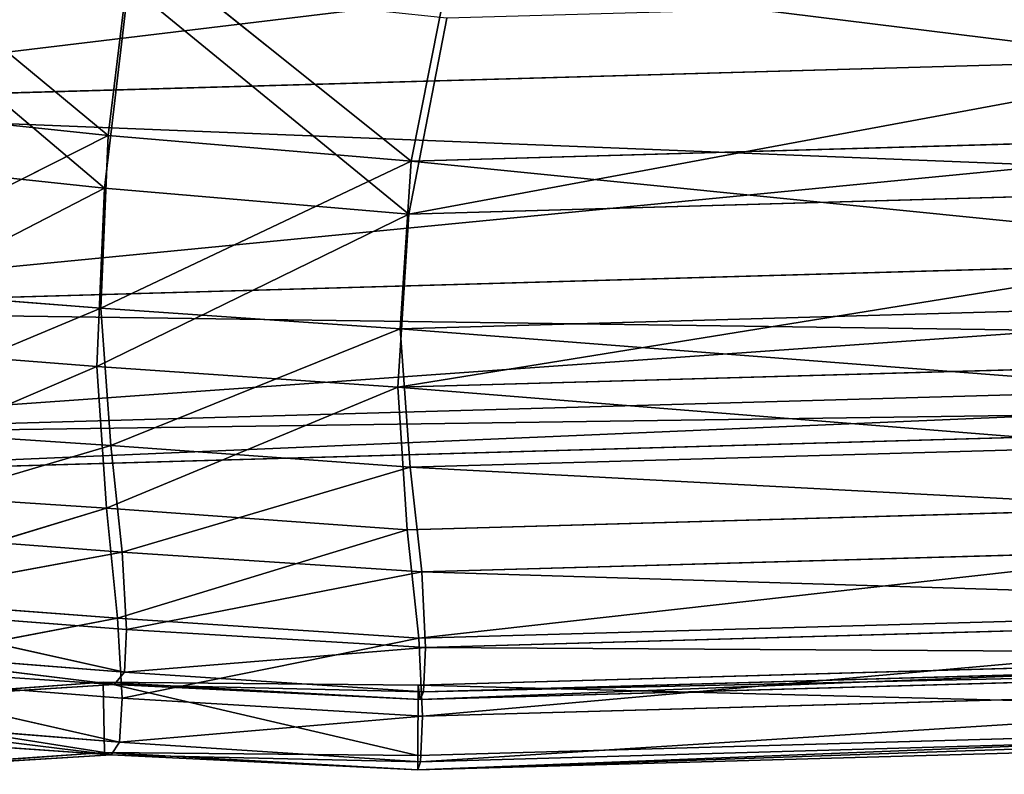
# Model space of a CAD drawing. Extents: x -322 to 322, y -330 to 282.
# Drawn here: x -13 to 0, y -329 to -320 of the extents above; entities that cross this region are included whole.
import ezdxf

# ---------------------------------------------------------------- set-up
doc = ezdxf.new("R2010")
doc.units = 0
doc.layers.get('0').update_dxf_attribs({"color": 13, "linetype": 'CONTINUOUS'})

# ---------------------------------------------------------------- blocks, each defined once
blk = doc.blocks.new('GROUP_11')
at = {"color": 250}
for p, q in [((44.616, 4.87, 40.347), (5.724, 4.87, 40.347)), ((44.616, 4.87, 10.371), (5.724, 4.87, 10.371)), ((44.616, 2.205, 35.731), (5.724, 2.205, 35.731)), ((44.616, 2.205, 14.988), (5.724, 2.205, 14.988)), ((44.616, 0.557, 30.661), (5.724, 0.557, 30.661)), ((44.616, 0.557, 20.058), (5.724, 0.557, 20.058)), ((5.724, 0, 25.359), (44.616, 0, 25.359))]:
    blk.add_line(p, q, dxfattribs=at)
mesh = blk.add_polyface(dxfattribs=at)
corners = [(44.616, 4.87, 40.347), (5.724, 8.437, 44.309), (5.724, 4.87, 40.347), (44.616, 8.437, 44.309)]
mesh.append_faces([[corners[k] for k in face] for face in [(0, 1, 2), (1, 0, 3)]], dxfattribs={"vtx0": -1, "color": 250})
mesh = blk.add_polyface(dxfattribs=at)
corners = [(44.616, 8.437, 6.41), (5.724, 4.87, 10.371), (5.724, 8.437, 6.41), (44.616, 4.87, 10.371)]
mesh.append_faces([[corners[k] for k in face] for face in [(0, 1, 2), (1, 0, 3)]], dxfattribs={"vtx0": -1, "color": 250})
mesh = blk.add_polyface(dxfattribs=at)
corners = [(44.616, 2.205, 35.731), (5.724, 4.87, 40.347), (5.724, 2.205, 35.731), (44.616, 4.87, 40.347)]
mesh.append_faces([[corners[k] for k in face] for face in [(0, 1, 2), (1, 0, 3)]], dxfattribs={"vtx0": -1, "color": 250})
mesh = blk.add_polyface(dxfattribs=at)
corners = [(44.616, 4.87, 10.371), (5.724, 2.205, 14.988), (5.724, 4.87, 10.371), (44.616, 2.205, 14.988)]
mesh.append_faces([[corners[k] for k in face] for face in [(0, 1, 2), (1, 0, 3)]], dxfattribs={"vtx0": -1, "color": 250})
mesh = blk.add_polyface(dxfattribs=at)
corners = [(44.616, 0.557, 30.661), (5.724, 2.205, 35.731), (5.724, 0.557, 30.661), (44.616, 2.205, 35.731)]
mesh.append_faces([[corners[k] for k in face] for face in [(0, 1, 2), (1, 0, 3)]], dxfattribs={"vtx0": -1, "color": 250})
mesh = blk.add_polyface(dxfattribs=at)
corners = [(44.616, 2.205, 14.988), (5.724, 0.557, 20.058), (5.724, 2.205, 14.988), (44.616, 0.557, 20.058)]
mesh.append_faces([[corners[k] for k in face] for face in [(0, 1, 2), (1, 0, 3)]], dxfattribs={"vtx0": -1, "color": 250})
mesh = blk.add_polyface(dxfattribs=at)
corners = [(44.616, 0, 25.359), (5.724, 0.557, 30.661), (5.724, 0, 25.359), (44.616, 0.557, 30.661)]
mesh.append_faces([[corners[k] for k in face] for face in [(0, 1, 2), (1, 0, 3)]], dxfattribs={"vtx0": -1, "color": 250})
mesh = blk.add_polyface(dxfattribs=at)
corners = [(44.616, 0.557, 20.058), (5.724, 0, 25.359), (5.724, 0.557, 20.058), (44.616, 0, 25.359)]
mesh.append_faces([[corners[k] for k in face] for face in [(0, 1, 2), (1, 0, 3)]], dxfattribs={"vtx0": -1, "color": 250})
blk = doc.blocks.new('GROUP_12')
at = {"color": 250}
for p, q in [((11.696, 10.965, 25.745), (11.311, 8.397, 23.174)), ((15.256, 7.949, 23.04), (11.696, 10.965, 25.745)), ((11.242, 7.712, 23.784), (11.632, 10.36, 26.435)), ((11.632, 10.36, 26.435), (15.207, 7.258, 23.645)), ((15.256, 7.949, 23.04), (15.82, 10.416, 25.57)), ((15.207, 7.258, 23.645), (15.775, 9.801, 26.252)), ((11.311, 8.397, 23.174), (7.523, 8.906, 23.228)), ((7.376, 6.549, 20.269), (11.311, 8.397, 23.174)), ((11.149, 6.143, 20.257), (11.311, 8.397, 23.174)), ((11.311, 8.397, 23.174), (15.256, 7.949, 23.04)), ((7.411, 8.229, 23.841), (11.242, 7.712, 23.784)), ((15.256, 7.949, 23.04), (11.149, 6.143, 20.257)), ((15.256, 7.949, 23.04), (15.05, 5.764, 20.191)), ((31.971, 7.949, 23.04), (15.256, 7.949, 23.04)), ((11.242, 7.712, 23.784), (7.26, 5.796, 20.786)), ((11.242, 7.712, 23.784), (11.076, 5.383, 20.769)), ((15.207, 7.258, 23.645), (11.242, 7.712, 23.784)), ((11.076, 5.383, 20.769), (15.207, 7.258, 23.645)), ((15.207, 7.258, 23.645), (14.997, 5.002, 20.704)), ((32.02, 7.258, 23.645), (15.207, 7.258, 23.645)), ((7.376, 6.549, 20.269), (11.149, 6.143, 20.257)), ((11.149, 6.143, 20.257), (7.424, 4.709, 17.133)), ((11.231, 4.35, 17.166), (11.149, 6.143, 20.257)), ((11.149, 6.143, 20.257), (15.05, 5.764, 20.191)), ((11.076, 5.383, 20.769), (7.26, 5.796, 20.786)), ((15.05, 5.764, 20.191), (11.231, 4.35, 17.166)), ((32.176, 5.764, 20.191), (15.05, 5.764, 20.191)), ((15.05, 5.764, 20.191), (15.128, 3.956, 17.118)), ((7.306, 3.894, 17.543), (11.076, 5.383, 20.769)), ((14.997, 5.002, 20.704), (11.076, 5.383, 20.769)), ((11.076, 5.383, 20.769), (11.152, 3.531, 17.58)), ((11.152, 3.531, 17.58), (14.997, 5.002, 20.704)), ((15.067, 3.137, 17.531), (14.997, 5.002, 20.704)), ((14.997, 5.002, 20.704), (32.229, 5.002, 20.704)), ((7.424, 4.709, 17.133), (11.231, 4.35, 17.166)), ((11.231, 4.35, 17.166), (7.48, 3.353, 13.989)), ((15.128, 3.956, 17.118), (11.231, 4.35, 17.166)), ((11.231, 4.35, 17.166), (11.336, 2.952, 13.974)), ((11.152, 3.531, 17.58), (7.306, 3.894, 17.543)), ((11.336, 2.952, 13.974), (15.128, 3.956, 17.118)), ((15.128, 3.956, 17.118), (32.099, 3.956, 17.118)), ((15.128, 3.956, 17.118), (15.243, 2.584, 13.892)), ((7.356, 2.498, 14.306), (11.152, 3.531, 17.58)), ((11.152, 3.531, 17.58), (15.067, 3.137, 17.531)), ((11.254, 2.092, 14.291), (11.152, 3.531, 17.58)), ((11.336, 2.952, 13.974), (7.48, 3.353, 13.989)), ((15.067, 3.137, 17.531), (11.254, 2.092, 14.291)), ((32.16, 3.137, 17.531), (15.067, 3.137, 17.531)), ((15.18, 1.721, 14.203), (15.067, 3.137, 17.531)), ((11.336, 2.952, 13.974), (7.482, 2.354, 10.801)), ((11.336, 2.952, 13.974), (11.368, 1.94, 10.702)), ((15.243, 2.584, 13.892), (11.336, 2.952, 13.974)), ((11.368, 1.94, 10.702), (15.243, 2.584, 13.892)), ((15.243, 2.584, 13.892), (31.984, 2.584, 13.892)), ((15.243, 2.584, 13.892), (15.264, 1.594, 10.564)), ((7.356, 2.498, 14.306), (11.254, 2.092, 14.291)), ((11.368, 1.94, 10.702), (7.482, 2.354, 10.801)), ((11.322, 1.385, 7.27), (7.482, 2.354, 10.801)), ((7.364, 1.467, 11.016), (11.254, 2.092, 14.291)), ((11.254, 2.092, 14.291), (15.18, 1.721, 14.203)), ((11.286, 1.048, 10.91), (11.254, 2.092, 14.291)), ((11.322, 1.385, 7.27), (11.368, 1.94, 10.702)), ((15.264, 1.594, 10.564), (11.368, 1.94, 10.702)), ((7.174, 1.834, 7.476), (11.322, 1.385, 7.27)), ((11.183, 1.23, 3.653), (7.174, 1.834, 7.476)), ((15.18, 1.721, 14.203), (11.286, 1.048, 10.91)), ((15.18, 1.721, 14.203), (32.046, 1.721, 14.203)), ((15.2, 0.699, 10.77), (15.18, 1.721, 14.203)), ((6.777, 1.651, 3.871), (11.183, 1.23, 3.653)), ((15.264, 1.594, 10.564), (11.322, 1.385, 7.27)), ((15.264, 1.594, 10.564), (15.22, 1.019, 7.106)), ((15.264, 1.594, 10.564), (31.962, 1.594, 10.564)), ((7.364, 1.467, 11.016), (11.286, 1.048, 10.91)), ((7.364, 1.467, 11.016), (11.235, 0.474, 7.366)), ((11.322, 1.385, 7.27), (11.183, 1.23, 3.653)), ((15.22, 1.019, 7.106), (11.322, 1.385, 7.27)), ((11.043, 1.262, 0.079), (7.069, 1.083, 0.046)), ((11.183, 1.23, 3.653), (7.069, 1.083, 0.046)), ((11.035, 0.342, 0.062), (11.043, 1.262, 0.079)), ((11.043, 1.262, 0.079), (11.183, 1.23, 3.653)), ((15.176, 0.918, 3.552), (11.043, 1.262, 0.079)), ((15.155, 1.106, 0.062), (11.043, 1.262, 0.079)), ((15.121, 0.188), (11.043, 1.262, 0.079)), ((11.183, 1.23, 3.653), (15.176, 0.918, 3.552)), ((11.183, 1.23, 3.653), (15.22, 1.019, 7.106)), ((11.035, 0.342, 0.062), (7.069, 1.083, 0.046)), ((11.286, 1.048, 10.91), (11.235, 0.474, 7.366)), ((11.286, 1.048, 10.91), (15.2, 0.699, 10.77)), ((15.155, 1.106, 0.062), (15.121, 0.188)), ((32.071, 1.106, 0.062), (15.155, 1.106, 0.062)), ((15.176, 0.918, 3.552), (15.155, 1.106, 0.062)), ((11.235, 0.474, 7.366), (7.053, 0.928, 7.579)), ((7.053, 0.928, 7.579), (11.118, 0.313, 3.687)), ((15.22, 1.019, 7.106), (15.176, 0.918, 3.552)), ((32.05, 0.918, 3.552), (15.176, 0.918, 3.552)), ((32.007, 1.019, 7.106), (15.22, 1.019, 7.106)), ((11.118, 0.313, 3.687), (6.593, 0.753, 3.951)), ((11.235, 0.474, 7.366), (15.2, 0.699, 10.77)), ((15.154, 0.106, 7.195), (15.2, 0.699, 10.77)), ((15.2, 0.699, 10.77), (32.026, 0.699, 10.77)), ((11.118, 0.313, 3.687), (11.235, 0.474, 7.366)), ((11.235, 0.474, 7.366), (15.154, 0.106, 7.195)), ((6.949, 0.175, 0.134), (11.035, 0.342, 0.062)), ((6.949, 0.175, 0.134), (11.118, 0.313, 3.687)), ((11.118, 0.313, 3.687), (11.035, 0.342, 0.062)), ((11.035, 0.342, 0.062), (15.121, 0.188)), ((11.035, 0.342, 0.062), (15.119, 0, 3.547)), ((15.119, 0, 3.547), (11.118, 0.313, 3.687)), ((15.154, 0.106, 7.195), (11.118, 0.313, 3.687)), ((15.121, 0.188), (15.119, 0, 3.547)), ((15.121, 0.188), (32.105, 0.188, 0)), ((15.119, 0, 3.547), (15.154, 0.106, 7.195)), ((15.119, 0, 3.547), (32.108, 0, 3.547)), ((15.154, 0.106, 7.195), (32.072, 0.106, 7.195))]:
    blk.add_line(p, q, dxfattribs=at)
mesh = blk.add_polyface(dxfattribs=at)
corners = [(7.643, 11.615, 25.91), (11.311, 8.397, 23.174), (7.523, 8.906, 23.228), (11.696, 10.965, 25.745)]
mesh.append_faces([[corners[k] for k in face] for face in [(0, 1, 2), (1, 0, 3)]], dxfattribs={"vtx0": -1, "color": 250})
mesh = blk.add_polyface(dxfattribs=at)
corners = [(11.242, 7.712, 23.784), (7.541, 11.027, 26.61), (7.411, 8.229, 23.841), (11.632, 10.36, 26.435)]
mesh.append_faces([[corners[k] for k in face] for face in [(0, 1, 2), (1, 0, 3)]], dxfattribs={"vtx0": -1, "color": 250})
mesh = blk.add_polyface(dxfattribs=at)
corners = [(15.256, 7.949, 23.04), (11.311, 8.397, 23.174), (11.696, 10.965, 25.745)]
mesh.append_faces([[corners[k] for k in face] for face in [(0, 1, 2)]], dxfattribs={"color": 250})
mesh = blk.add_polyface(dxfattribs=at)
corners = [(11.696, 10.965, 25.745), (15.82, 10.416, 25.57), (15.256, 7.949, 23.04)]
mesh.append_faces([[corners[k] for k in face] for face in [(0, 1, 2)]], dxfattribs={"color": 250})
mesh = blk.add_polyface(dxfattribs=at)
corners = [(15.207, 7.258, 23.645), (11.632, 10.36, 26.435), (11.242, 7.712, 23.784)]
mesh.append_faces([[corners[k] for k in face] for face in [(0, 1, 2)]], dxfattribs={"color": 250})
mesh = blk.add_polyface(dxfattribs=at)
corners = [(11.632, 10.36, 26.435), (15.207, 7.258, 23.645), (15.775, 9.801, 26.252)]
mesh.append_faces([[corners[k] for k in face] for face in [(0, 1, 2)]], dxfattribs={"color": 250})
mesh = blk.add_polyface(dxfattribs=at)
corners = [(15.82, 10.416, 25.57), (31.971, 7.949, 23.04), (15.256, 7.949, 23.04), (31.406, 10.416, 25.57)]
mesh.append_faces([[corners[k] for k in face] for face in [(0, 1, 2), (1, 0, 3)]], dxfattribs={"vtx0": -1, "color": 250})
mesh = blk.add_polyface(dxfattribs=at)
corners = [(31.451, 9.801, 26.252), (15.207, 7.258, 23.645), (32.02, 7.258, 23.645), (15.775, 9.801, 26.252)]
mesh.append_faces([[corners[k] for k in face] for face in [(0, 1, 2), (1, 0, 3)]], dxfattribs={"vtx0": -1, "color": 250})
mesh = blk.add_polyface(dxfattribs=at)
corners = [(7.523, 8.906, 23.228), (11.311, 8.397, 23.174), (7.376, 6.549, 20.269)]
mesh.append_faces([[corners[k] for k in face] for face in [(0, 1, 2)]], dxfattribs={"color": 250})
mesh = blk.add_polyface(dxfattribs=at)
corners = [(11.311, 8.397, 23.174), (11.149, 6.143, 20.257), (7.376, 6.549, 20.269)]
mesh.append_faces([[corners[k] for k in face] for face in [(0, 1, 2)]], dxfattribs={"color": 250})
mesh = blk.add_polyface(dxfattribs=at)
corners = [(11.311, 8.397, 23.174), (15.256, 7.949, 23.04), (11.149, 6.143, 20.257)]
mesh.append_faces([[corners[k] for k in face] for face in [(0, 1, 2)]], dxfattribs={"color": 250})
mesh = blk.add_polyface(dxfattribs=at)
corners = [(7.411, 8.229, 23.841), (7.26, 5.796, 20.786), (11.242, 7.712, 23.784)]
mesh.append_faces([[corners[k] for k in face] for face in [(0, 1, 2)]], dxfattribs={"color": 250})
mesh = blk.add_polyface(dxfattribs=at)
corners = [(15.256, 7.949, 23.04), (15.05, 5.764, 20.191), (11.149, 6.143, 20.257)]
mesh.append_faces([[corners[k] for k in face] for face in [(0, 1, 2)]], dxfattribs={"color": 250})
mesh = blk.add_polyface(dxfattribs=at)
corners = [(15.256, 7.949, 23.04), (32.176, 5.764, 20.191), (15.05, 5.764, 20.191), (31.971, 7.949, 23.04)]
mesh.append_faces([[corners[k] for k in face] for face in [(0, 1, 2), (1, 0, 3)]], dxfattribs={"vtx0": -1, "color": 250})
mesh = blk.add_polyface(dxfattribs=at)
corners = [(11.242, 7.712, 23.784), (7.26, 5.796, 20.786), (11.076, 5.383, 20.769)]
mesh.append_faces([[corners[k] for k in face] for face in [(0, 1, 2)]], dxfattribs={"color": 250})
mesh = blk.add_polyface(dxfattribs=at)
corners = [(11.242, 7.712, 23.784), (11.076, 5.383, 20.769), (15.207, 7.258, 23.645)]
mesh.append_faces([[corners[k] for k in face] for face in [(0, 1, 2)]], dxfattribs={"color": 250})
mesh = blk.add_polyface(dxfattribs=at)
corners = [(15.207, 7.258, 23.645), (11.076, 5.383, 20.769), (14.997, 5.002, 20.704)]
mesh.append_faces([[corners[k] for k in face] for face in [(0, 1, 2)]], dxfattribs={"color": 250})
mesh = blk.add_polyface(dxfattribs=at)
corners = [(32.02, 7.258, 23.645), (14.997, 5.002, 20.704), (32.229, 5.002, 20.704), (15.207, 7.258, 23.645)]
mesh.append_faces([[corners[k] for k in face] for face in [(0, 1, 2), (1, 0, 3)]], dxfattribs={"vtx0": -1, "color": 250})
mesh = blk.add_polyface(dxfattribs=at)
corners = [(7.376, 6.549, 20.269), (11.149, 6.143, 20.257), (7.424, 4.709, 17.133)]
mesh.append_faces([[corners[k] for k in face] for face in [(0, 1, 2)]], dxfattribs={"color": 250})
mesh = blk.add_polyface(dxfattribs=at)
corners = [(11.149, 6.143, 20.257), (11.231, 4.35, 17.166), (7.424, 4.709, 17.133)]
mesh.append_faces([[corners[k] for k in face] for face in [(0, 1, 2)]], dxfattribs={"color": 250})
mesh = blk.add_polyface(dxfattribs=at)
corners = [(11.149, 6.143, 20.257), (15.05, 5.764, 20.191), (11.231, 4.35, 17.166)]
mesh.append_faces([[corners[k] for k in face] for face in [(0, 1, 2)]], dxfattribs={"color": 250})
mesh = blk.add_polyface(dxfattribs=at)
corners = [(7.26, 5.796, 20.786), (7.306, 3.894, 17.543), (11.076, 5.383, 20.769)]
mesh.append_faces([[corners[k] for k in face] for face in [(0, 1, 2)]], dxfattribs={"color": 250})
mesh = blk.add_polyface(dxfattribs=at)
corners = [(15.05, 5.764, 20.191), (15.128, 3.956, 17.118), (11.231, 4.35, 17.166)]
mesh.append_faces([[corners[k] for k in face] for face in [(0, 1, 2)]], dxfattribs={"color": 250})
mesh = blk.add_polyface(dxfattribs=at)
corners = [(15.05, 5.764, 20.191), (32.099, 3.956, 17.118), (15.128, 3.956, 17.118), (32.176, 5.764, 20.191)]
mesh.append_faces([[corners[k] for k in face] for face in [(0, 1, 2), (1, 0, 3)]], dxfattribs={"vtx0": -1, "color": 250})
mesh = blk.add_polyface(dxfattribs=at)
corners = [(11.076, 5.383, 20.769), (7.306, 3.894, 17.543), (11.152, 3.531, 17.58)]
mesh.append_faces([[corners[k] for k in face] for face in [(0, 1, 2)]], dxfattribs={"color": 250})
mesh = blk.add_polyface(dxfattribs=at)
corners = [(11.076, 5.383, 20.769), (11.152, 3.531, 17.58), (14.997, 5.002, 20.704)]
mesh.append_faces([[corners[k] for k in face] for face in [(0, 1, 2)]], dxfattribs={"color": 250})
mesh = blk.add_polyface(dxfattribs=at)
corners = [(14.997, 5.002, 20.704), (11.152, 3.531, 17.58), (15.067, 3.137, 17.531)]
mesh.append_faces([[corners[k] for k in face] for face in [(0, 1, 2)]], dxfattribs={"color": 250})
mesh = blk.add_polyface(dxfattribs=at)
corners = [(32.16, 3.137, 17.531), (14.997, 5.002, 20.704), (15.067, 3.137, 17.531), (32.229, 5.002, 20.704)]
mesh.append_faces([[corners[k] for k in face] for face in [(0, 1, 2), (1, 0, 3)]], dxfattribs={"vtx0": -1, "color": 250})
mesh = blk.add_polyface(dxfattribs=at)
corners = [(11.231, 4.35, 17.166), (7.48, 3.353, 13.989), (7.424, 4.709, 17.133)]
mesh.append_faces([[corners[k] for k in face] for face in [(0, 1, 2)]], dxfattribs={"color": 250})
mesh = blk.add_polyface(dxfattribs=at)
corners = [(11.231, 4.35, 17.166), (11.336, 2.952, 13.974), (7.48, 3.353, 13.989)]
mesh.append_faces([[corners[k] for k in face] for face in [(0, 1, 2)]], dxfattribs={"color": 250})
mesh = blk.add_polyface(dxfattribs=at)
corners = [(11.231, 4.35, 17.166), (15.128, 3.956, 17.118), (11.336, 2.952, 13.974)]
mesh.append_faces([[corners[k] for k in face] for face in [(0, 1, 2)]], dxfattribs={"color": 250})
mesh = blk.add_polyface(dxfattribs=at)
corners = [(11.152, 3.531, 17.58), (7.306, 3.894, 17.543), (7.356, 2.498, 14.306)]
mesh.append_faces([[corners[k] for k in face] for face in [(0, 1, 2)]], dxfattribs={"color": 250})
mesh = blk.add_polyface(dxfattribs=at)
corners = [(15.128, 3.956, 17.118), (15.243, 2.584, 13.892), (11.336, 2.952, 13.974)]
mesh.append_faces([[corners[k] for k in face] for face in [(0, 1, 2)]], dxfattribs={"color": 250})
mesh = blk.add_polyface(dxfattribs=at)
corners = [(15.128, 3.956, 17.118), (31.984, 2.584, 13.892), (15.243, 2.584, 13.892), (32.099, 3.956, 17.118)]
mesh.append_faces([[corners[k] for k in face] for face in [(0, 1, 2), (1, 0, 3)]], dxfattribs={"vtx0": -1, "color": 250})
mesh = blk.add_polyface(dxfattribs=at)
corners = [(11.152, 3.531, 17.58), (7.356, 2.498, 14.306), (11.254, 2.092, 14.291)]
mesh.append_faces([[corners[k] for k in face] for face in [(0, 1, 2)]], dxfattribs={"color": 250})
mesh = blk.add_polyface(dxfattribs=at)
corners = [(11.152, 3.531, 17.58), (11.254, 2.092, 14.291), (15.067, 3.137, 17.531)]
mesh.append_faces([[corners[k] for k in face] for face in [(0, 1, 2)]], dxfattribs={"color": 250})
mesh = blk.add_polyface(dxfattribs=at)
corners = [(7.48, 3.353, 13.989), (11.336, 2.952, 13.974), (7.482, 2.354, 10.801)]
mesh.append_faces([[corners[k] for k in face] for face in [(0, 1, 2)]], dxfattribs={"color": 250})
mesh = blk.add_polyface(dxfattribs=at)
corners = [(15.067, 3.137, 17.531), (11.254, 2.092, 14.291), (15.18, 1.721, 14.203)]
mesh.append_faces([[corners[k] for k in face] for face in [(0, 1, 2)]], dxfattribs={"color": 250})
mesh = blk.add_polyface(dxfattribs=at)
corners = [(32.16, 3.137, 17.531), (15.18, 1.721, 14.203), (32.046, 1.721, 14.203), (15.067, 3.137, 17.531)]
mesh.append_faces([[corners[k] for k in face] for face in [(0, 1, 2), (1, 0, 3)]], dxfattribs={"vtx0": -1, "color": 250})
mesh = blk.add_polyface(dxfattribs=at)
corners = [(11.336, 2.952, 13.974), (11.368, 1.94, 10.702), (7.482, 2.354, 10.801)]
mesh.append_faces([[corners[k] for k in face] for face in [(0, 1, 2)]], dxfattribs={"color": 250})
mesh = blk.add_polyface(dxfattribs=at)
corners = [(11.336, 2.952, 13.974), (15.243, 2.584, 13.892), (11.368, 1.94, 10.702)]
mesh.append_faces([[corners[k] for k in face] for face in [(0, 1, 2)]], dxfattribs={"color": 250})
mesh = blk.add_polyface(dxfattribs=at)
corners = [(15.243, 2.584, 13.892), (15.264, 1.594, 10.564), (11.368, 1.94, 10.702)]
mesh.append_faces([[corners[k] for k in face] for face in [(0, 1, 2)]], dxfattribs={"color": 250})
mesh = blk.add_polyface(dxfattribs=at)
corners = [(15.243, 2.584, 13.892), (31.962, 1.594, 10.564), (15.264, 1.594, 10.564), (31.984, 2.584, 13.892)]
mesh.append_faces([[corners[k] for k in face] for face in [(0, 1, 2), (1, 0, 3)]], dxfattribs={"vtx0": -1, "color": 250})
mesh = blk.add_polyface(dxfattribs=at)
corners = [(7.356, 2.498, 14.306), (7.364, 1.467, 11.016), (11.254, 2.092, 14.291)]
mesh.append_faces([[corners[k] for k in face] for face in [(0, 1, 2)]], dxfattribs={"color": 250})
mesh = blk.add_polyface(dxfattribs=at)
corners = [(7.482, 2.354, 10.801), (11.322, 1.385, 7.27), (7.174, 1.834, 7.476)]
mesh.append_faces([[corners[k] for k in face] for face in [(0, 1, 2)]], dxfattribs={"color": 250})
mesh = blk.add_polyface(dxfattribs=at)
corners = [(7.482, 2.354, 10.801), (11.368, 1.94, 10.702), (11.322, 1.385, 7.27)]
mesh.append_faces([[corners[k] for k in face] for face in [(0, 1, 2)]], dxfattribs={"color": 250})
mesh = blk.add_polyface(dxfattribs=at)
corners = [(11.254, 2.092, 14.291), (7.364, 1.467, 11.016), (11.286, 1.048, 10.91)]
mesh.append_faces([[corners[k] for k in face] for face in [(0, 1, 2)]], dxfattribs={"color": 250})
mesh = blk.add_polyface(dxfattribs=at)
corners = [(11.254, 2.092, 14.291), (11.286, 1.048, 10.91), (15.18, 1.721, 14.203)]
mesh.append_faces([[corners[k] for k in face] for face in [(0, 1, 2)]], dxfattribs={"color": 250})
mesh = blk.add_polyface(dxfattribs=at)
corners = [(11.368, 1.94, 10.702), (15.264, 1.594, 10.564), (11.322, 1.385, 7.27)]
mesh.append_faces([[corners[k] for k in face] for face in [(0, 1, 2)]], dxfattribs={"color": 250})
mesh = blk.add_polyface(dxfattribs=at)
corners = [(7.174, 1.834, 7.476), (11.183, 1.23, 3.653), (6.777, 1.651, 3.871)]
mesh.append_faces([[corners[k] for k in face] for face in [(0, 1, 2)]], dxfattribs={"color": 250})
mesh = blk.add_polyface(dxfattribs=at)
corners = [(7.174, 1.834, 7.476), (11.322, 1.385, 7.27), (11.183, 1.23, 3.653)]
mesh.append_faces([[corners[k] for k in face] for face in [(0, 1, 2)]], dxfattribs={"color": 250})
mesh = blk.add_polyface(dxfattribs=at)
corners = [(15.18, 1.721, 14.203), (11.286, 1.048, 10.91), (15.2, 0.699, 10.77)]
mesh.append_faces([[corners[k] for k in face] for face in [(0, 1, 2)]], dxfattribs={"color": 250})
mesh = blk.add_polyface(dxfattribs=at)
corners = [(32.046, 1.721, 14.203), (15.2, 0.699, 10.77), (32.026, 0.699, 10.77), (15.18, 1.721, 14.203)]
mesh.append_faces([[corners[k] for k in face] for face in [(0, 1, 2), (1, 0, 3)]], dxfattribs={"vtx0": -1, "color": 250})
mesh = blk.add_polyface(dxfattribs=at)
corners = [(6.777, 1.651, 3.871), (11.183, 1.23, 3.653), (7.069, 1.083, 0.046)]
mesh.append_faces([[corners[k] for k in face] for face in [(0, 1, 2)]], dxfattribs={"color": 250})
mesh = blk.add_polyface(dxfattribs=at)
corners = [(15.264, 1.594, 10.564), (15.22, 1.019, 7.106), (11.322, 1.385, 7.27)]
mesh.append_faces([[corners[k] for k in face] for face in [(0, 1, 2)]], dxfattribs={"color": 250})
mesh = blk.add_polyface(dxfattribs=at)
corners = [(15.264, 1.594, 10.564), (32.007, 1.019, 7.106), (15.22, 1.019, 7.106), (31.962, 1.594, 10.564)]
mesh.append_faces([[corners[k] for k in face] for face in [(0, 1, 2), (1, 0, 3)]], dxfattribs={"vtx0": -1, "color": 250})
mesh = blk.add_polyface(dxfattribs=at)
corners = [(7.364, 1.467, 11.016), (7.053, 0.928, 7.579), (11.235, 0.474, 7.366)]
mesh.append_faces([[corners[k] for k in face] for face in [(0, 1, 2)]], dxfattribs={"color": 250})
mesh = blk.add_polyface(dxfattribs=at)
corners = [(7.364, 1.467, 11.016), (11.235, 0.474, 7.366), (11.286, 1.048, 10.91)]
mesh.append_faces([[corners[k] for k in face] for face in [(0, 1, 2)]], dxfattribs={"color": 250})
mesh = blk.add_polyface(dxfattribs=at)
corners = [(11.322, 1.385, 7.27), (15.22, 1.019, 7.106), (11.183, 1.23, 3.653)]
mesh.append_faces([[corners[k] for k in face] for face in [(0, 1, 2)]], dxfattribs={"color": 250})
mesh = blk.add_polyface(dxfattribs=at)
corners = [(11.183, 1.23, 3.653), (11.043, 1.262, 0.079), (7.069, 1.083, 0.046)]
mesh.append_faces([[corners[k] for k in face] for face in [(0, 1, 2)]], dxfattribs={"color": 250})
mesh = blk.add_polyface(dxfattribs=at)
corners = [(11.043, 1.262, 0.079), (11.035, 0.342, 0.062), (7.069, 1.083, 0.046)]
mesh.append_faces([[corners[k] for k in face] for face in [(0, 1, 2)]], dxfattribs={"color": 250})
mesh = blk.add_polyface(dxfattribs=at)
corners = [(15.121, 0.188), (11.035, 0.342, 0.062), (11.043, 1.262, 0.079)]
mesh.append_faces([[corners[k] for k in face] for face in [(0, 1, 2)]], dxfattribs={"color": 250})
mesh = blk.add_polyface(dxfattribs=at)
corners = [(11.183, 1.23, 3.653), (15.176, 0.918, 3.552), (11.043, 1.262, 0.079)]
mesh.append_faces([[corners[k] for k in face] for face in [(0, 1, 2)]], dxfattribs={"color": 250})
mesh = blk.add_polyface(dxfattribs=at)
corners = [(15.176, 0.918, 3.552), (15.155, 1.106, 0.062), (11.043, 1.262, 0.079)]
mesh.append_faces([[corners[k] for k in face] for face in [(0, 1, 2)]], dxfattribs={"color": 250})
mesh = blk.add_polyface(dxfattribs=at)
corners = [(15.155, 1.106, 0.062), (15.121, 0.188), (11.043, 1.262, 0.079)]
mesh.append_faces([[corners[k] for k in face] for face in [(0, 1, 2)]], dxfattribs={"color": 250})
mesh = blk.add_polyface(dxfattribs=at)
corners = [(15.22, 1.019, 7.106), (15.176, 0.918, 3.552), (11.183, 1.23, 3.653)]
mesh.append_faces([[corners[k] for k in face] for face in [(0, 1, 2)]], dxfattribs={"color": 250})
mesh = blk.add_polyface(dxfattribs=at)
corners = [(11.035, 0.342, 0.062), (6.949, 0.175, 0.134), (7.069, 1.083, 0.046)]
mesh.append_faces([[corners[k] for k in face] for face in [(0, 1, 2)]], dxfattribs={"color": 250})
mesh = blk.add_polyface(dxfattribs=at)
corners = [(11.286, 1.048, 10.91), (11.235, 0.474, 7.366), (15.2, 0.699, 10.77)]
mesh.append_faces([[corners[k] for k in face] for face in [(0, 1, 2)]], dxfattribs={"color": 250})
mesh = blk.add_polyface(dxfattribs=at)
corners = [(15.155, 1.106, 0.062), (32.105, 0.188, 0), (15.121, 0.188), (32.071, 1.106, 0.062)]
mesh.append_faces([[corners[k] for k in face] for face in [(0, 1, 2), (1, 0, 3)]], dxfattribs={"vtx0": -1, "color": 250})
mesh = blk.add_polyface(dxfattribs=at)
corners = [(15.176, 0.918, 3.552), (32.071, 1.106, 0.062), (15.155, 1.106, 0.062), (32.05, 0.918, 3.552)]
mesh.append_faces([[corners[k] for k in face] for face in [(0, 1, 2), (1, 0, 3)]], dxfattribs={"vtx0": -1, "color": 250})
mesh = blk.add_polyface(dxfattribs=at)
corners = [(7.053, 0.928, 7.579), (6.593, 0.753, 3.951), (11.118, 0.313, 3.687)]
mesh.append_faces([[corners[k] for k in face] for face in [(0, 1, 2)]], dxfattribs={"color": 250})
mesh = blk.add_polyface(dxfattribs=at)
corners = [(7.053, 0.928, 7.579), (11.118, 0.313, 3.687), (11.235, 0.474, 7.366)]
mesh.append_faces([[corners[k] for k in face] for face in [(0, 1, 2)]], dxfattribs={"color": 250})
mesh = blk.add_polyface(dxfattribs=at)
corners = [(15.22, 1.019, 7.106), (32.05, 0.918, 3.552), (15.176, 0.918, 3.552), (32.007, 1.019, 7.106)]
mesh.append_faces([[corners[k] for k in face] for face in [(0, 1, 2), (1, 0, 3)]], dxfattribs={"vtx0": -1, "color": 250})
mesh = blk.add_polyface(dxfattribs=at)
corners = [(6.593, 0.753, 3.951), (6.949, 0.175, 0.134), (11.118, 0.313, 3.687)]
mesh.append_faces([[corners[k] for k in face] for face in [(0, 1, 2)]], dxfattribs={"color": 250})
mesh = blk.add_polyface(dxfattribs=at)
corners = [(15.2, 0.699, 10.77), (11.235, 0.474, 7.366), (15.154, 0.106, 7.195)]
mesh.append_faces([[corners[k] for k in face] for face in [(0, 1, 2)]], dxfattribs={"color": 250})
mesh = blk.add_polyface(dxfattribs=at)
corners = [(32.026, 0.699, 10.77), (15.154, 0.106, 7.195), (32.072, 0.106, 7.195), (15.2, 0.699, 10.77)]
mesh.append_faces([[corners[k] for k in face] for face in [(0, 1, 2), (1, 0, 3)]], dxfattribs={"vtx0": -1, "color": 250})
mesh = blk.add_polyface(dxfattribs=at)
corners = [(11.235, 0.474, 7.366), (11.118, 0.313, 3.687), (15.154, 0.106, 7.195)]
mesh.append_faces([[corners[k] for k in face] for face in [(0, 1, 2)]], dxfattribs={"color": 250})
mesh = blk.add_polyface(dxfattribs=at)
corners = [(11.118, 0.313, 3.687), (6.949, 0.175, 0.134), (11.035, 0.342, 0.062)]
mesh.append_faces([[corners[k] for k in face] for face in [(0, 1, 2)]], dxfattribs={"color": 250})
mesh = blk.add_polyface(dxfattribs=at)
corners = [(15.119, 0, 3.547), (11.035, 0.342, 0.062), (15.121, 0.188)]
mesh.append_faces([[corners[k] for k in face] for face in [(0, 1, 2)]], dxfattribs={"color": 250})
mesh = blk.add_polyface(dxfattribs=at)
corners = [(11.118, 0.313, 3.687), (11.035, 0.342, 0.062), (15.119, 0, 3.547)]
mesh.append_faces([[corners[k] for k in face] for face in [(0, 1, 2)]], dxfattribs={"color": 250})
mesh = blk.add_polyface(dxfattribs=at)
corners = [(15.154, 0.106, 7.195), (11.118, 0.313, 3.687), (15.119, 0, 3.547)]
mesh.append_faces([[corners[k] for k in face] for face in [(0, 1, 2)]], dxfattribs={"color": 250})
mesh = blk.add_polyface(dxfattribs=at)
corners = [(32.105, 0.188, 0), (15.119, 0, 3.547), (15.121, 0.188), (32.108, 0, 3.547)]
mesh.append_faces([[corners[k] for k in face] for face in [(0, 1, 2), (1, 0, 3)]], dxfattribs={"vtx0": -1, "color": 250})
mesh = blk.add_polyface(dxfattribs=at)
corners = [(32.072, 0.106, 7.195), (15.119, 0, 3.547), (32.108, 0, 3.547), (15.154, 0.106, 7.195)]
mesh.append_faces([[corners[k] for k in face] for face in [(0, 1, 2), (1, 0, 3)]], dxfattribs={"vtx0": -1, "color": 250})
blk = doc.blocks.new('GROUP_10')
for name, p in [('GROUP_12', (-23.613, 0, -3.547)), ('GROUP_11', (-25.161, 4.118, -24.786))]:
    blk.add_blockref(name, p)
blk = doc.blocks.new('COMPONENT_1')
at = {"color": 250, "rotation": 1.626914774228243}
blk.add_blockref('GROUP_10', (0.743, -329.113, 18.786), dxfattribs=at)

msp = doc.modelspace()

# ---------------------------------------------------------------- block references
msp.add_blockref('COMPONENT_1', (0, 0, 6))

doc.saveas('drawing.dxf')
